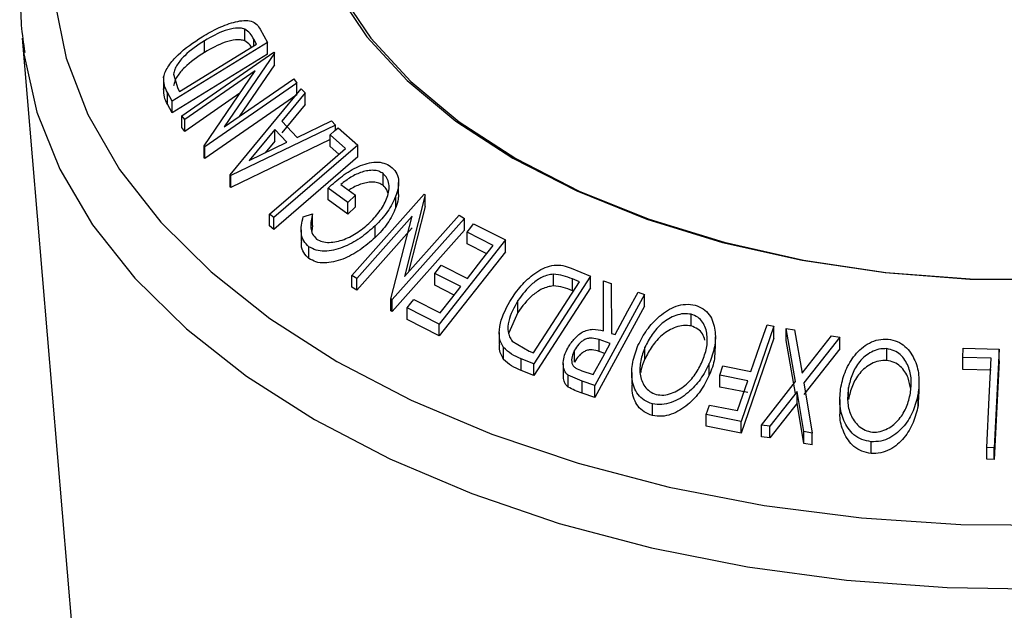
# Model space of a CAD drawing. Extents: x 5 to 292, y 5 to 205.
# Drawn here: x 259 to 264, y 161 to 164 of the extents above; entities that cross this region are included whole.
import ezdxf

# ---------------------------------------------------------------- set-up
doc = ezdxf.new("R2010")
doc.units = 0
doc.layers.get('0').update_dxf_attribs({"linetype": 'CONTINUOUS'})

msp = doc.modelspace()

# ---------------------------------------------------------------- linework, layer by layer
at = {"color": 7, "linetype": 'CONTINUOUS'}
for p, q in [((259.962168, 163.947221), (259.962168, 164.015266)), ((260.052399, 164.013349), (260.094219, 163.936904)), ((258.670068, 163.961827), (258.961007, 160.521253)), ((258.670068, 163.961827), (258.677825, 163.887171)), ((260.094219, 163.936904), (259.541159, 163.597367)), ((259.582385, 163.653551), (260.029412, 163.928004)), ((259.728001, 163.879331), (259.728001, 163.947376)), ((260.029412, 163.928004), (260.014189, 163.955759)), ((260.014189, 163.918657), (260.014189, 163.955759)), ((260.094219, 163.868859), (260.094219, 163.936904)), ((260.094219, 163.868859), (259.541159, 163.529322)), ((259.596991, 163.511616), (260.130765, 163.880661)), ((260.134599, 163.875674), (259.842497, 163.44712)), ((260.130765, 163.880661), (260.134599, 163.875674)), ((260.134599, 163.807629), (260.134599, 163.875674)), ((259.548275, 163.753705), (259.573054, 163.670519)), ((260.022228, 163.772236), (259.613687, 163.489697)), ((259.726006, 163.338026), (260.022228, 163.772236)), ((260.134599, 163.807629), (259.930228, 163.507788)), ((259.490108, 163.735273), (259.490108, 163.638947)), ((260.263411, 163.701976), (259.729637, 163.332933)), ((259.842497, 163.44712), (260.245944, 163.726113)), ((260.245944, 163.726113), (260.263411, 163.701976)), ((260.263411, 163.633931), (260.263411, 163.701976)), ((259.541159, 163.597367), (259.513936, 163.647242)), ((259.513936, 163.579197), (259.513936, 163.647242)), ((259.573054, 163.670519), (259.582385, 163.653551)), ((259.934342, 163.643411), (259.613687, 163.421652)), ((259.876467, 163.170492), (260.289694, 163.667794)), ((260.311948, 163.645131), (260.176699, 163.480885)), ((260.289694, 163.667794), (260.311948, 163.645131)), ((260.311948, 163.577086), (260.311948, 163.645131)), ((259.541159, 163.529322), (259.541159, 163.597367)), ((260.263411, 163.633931), (259.729637, 163.264888)), ((259.541159, 163.529322), (259.513936, 163.579197)), ((260.311948, 163.577086), (260.176699, 163.41284)), ((259.613687, 163.489697), (259.596991, 163.511616)), ((259.596991, 163.443571), (259.596991, 163.511616)), ((259.613687, 163.421652), (259.613687, 163.489697)), ((260.176699, 163.480885), (260.26564, 163.386748)), ((260.26564, 163.386748), (260.465471, 163.482444)), ((260.465471, 163.482444), (260.488517, 163.457307)), ((259.613687, 163.421652), (259.596991, 163.443571)), ((260.488517, 163.457307), (259.881469, 163.165188)), ((260.136586, 163.433003), (259.98712, 163.252138)), ((260.207188, 163.358319), (260.136586, 163.433003)), ((260.136586, 163.364958), (260.136586, 163.433003)), ((260.488517, 163.428504), (260.488517, 163.457307)), ((260.504374, 163.442183), (260.6178, 163.34172)), ((260.457298, 163.374238), (259.881469, 163.097143)), ((259.98712, 163.252138), (260.207188, 163.358319)), ((260.136586, 163.364958), (260.080642, 163.297262)), ((260.547097, 163.322257), (260.457298, 163.401571)), ((260.457298, 163.333526), (260.457298, 163.401571)), ((259.729637, 163.332933), (259.726006, 163.338026)), ((259.726006, 163.269981), (259.726006, 163.338026)), ((259.729637, 163.264888), (259.729637, 163.332933)), ((260.6178, 163.34172), (260.129896, 162.921278)), ((260.508101, 163.288655), (260.457298, 163.333526)), ((260.6178, 163.273675), (260.6178, 163.34172)), ((259.729637, 163.264888), (259.726006, 163.269981)), ((260.6178, 163.273675), (260.129896, 162.853233)), ((259.881469, 163.165188), (259.876467, 163.170492)), ((259.876467, 163.102447), (259.876467, 163.170492)), ((259.881469, 163.097143), (259.881469, 163.165188)), ((260.764854, 163.10885), (260.764854, 163.176895)), ((260.855314, 163.056276), (260.855314, 163.124321)), ((259.881469, 163.097143), (259.876467, 163.102447)), ((260.56038, 163.010086), (260.446144, 163.092813)), ((260.446144, 163.024768), (260.446144, 163.092813)), ((260.519795, 163.11405), (260.604305, 163.052615)), ((260.56038, 162.942041), (260.446144, 163.024768)), ((260.604305, 163.052615), (260.56038, 163.010086)), ((260.56038, 162.942041), (260.56038, 163.010086)), ((260.583284, 162.585981), (261.003277, 163.057166)), ((260.604305, 162.98457), (260.604305, 163.052615)), ((260.839232, 162.979368), (260.839232, 163.047413)), ((261.00997, 163.053324), (260.888835, 162.57981)), ((261.003277, 163.057166), (261.00997, 163.053324)), ((261.00997, 162.985279), (261.00997, 163.053324)), ((260.604305, 162.98457), (260.56038, 162.942041)), ((261.00997, 162.985279), (260.913249, 162.6072)), ((260.129896, 162.921278), (260.10627, 162.942405)), ((260.10627, 162.87436), (260.10627, 162.942405)), ((260.129896, 162.853233), (260.129896, 162.921278)), ((260.301081, 162.926259), (260.354999, 162.943855)), ((260.354999, 162.87581), (260.354999, 162.943855)), ((260.934124, 162.929654), (260.612624, 162.568876)), ((260.810617, 162.449829), (260.934124, 162.929654)), ((261.237017, 162.916984), (260.817023, 162.445788)), ((260.888835, 162.57981), (261.20632, 162.935989)), ((261.20632, 162.935989), (261.237017, 162.916984)), ((261.237017, 162.848939), (261.237017, 162.916984)), ((260.129896, 162.853233), (260.10627, 162.87436)), ((260.289153, 162.85087), (260.289153, 162.782825)), ((260.354999, 162.87581), (260.351167, 162.843006)), ((260.934124, 162.861609), (260.612624, 162.500831)), ((260.71899, 162.805909), (260.71899, 162.873954)), ((261.237017, 162.848939), (260.817023, 162.377743)), ((261.404856, 162.760745), (261.25294, 162.837405)), ((261.25294, 162.76936), (261.25294, 162.837405)), ((261.290795, 162.885543), (261.475166, 162.792103)), ((261.475166, 162.792103), (261.091325, 162.303926)), ((261.475166, 162.724058), (261.475166, 162.792103)), ((260.33459, 162.684836), (260.33459, 162.752881)), ((261.475166, 162.724058), (261.091325, 162.235881)), ((261.366552, 162.712029), (261.25294, 162.76936)), ((261.102351, 162.645912), (261.254268, 162.56922)), ((261.857075, 162.629127), (261.969384, 162.582942)), ((260.612624, 162.568876), (260.583284, 162.585981)), ((260.583284, 162.517936), (260.583284, 162.585981)), ((260.612624, 162.500831), (260.612624, 162.568876)), ((261.21669, 162.521428), (261.064774, 162.598127)), ((261.064774, 162.530082), (261.064774, 162.598127)), ((261.969384, 162.582942), (261.64066, 162.073179)), ((261.753607, 162.525178), (261.753607, 162.593223)), ((261.904465, 162.548884), (261.863626, 162.565643)), ((261.863626, 162.497598), (261.863626, 162.565643)), ((261.969384, 162.514897), (261.969384, 162.582942)), ((262.04408, 162.265589), (262.043654, 162.555106)), ((262.043654, 162.555106), (262.089933, 162.540392)), ((262.043654, 162.48706), (262.043654, 162.555106)), ((260.612624, 162.500831), (260.583284, 162.517936)), ((261.178397, 162.472716), (261.064774, 162.530082)), ((261.638695, 162.13678), (261.904465, 162.548884)), ((261.969384, 162.514897), (261.64066, 162.005134)), ((262.089933, 162.540392), (262.090072, 162.25026)), ((260.817023, 162.445788), (260.810617, 162.449829)), ((260.810617, 162.381784), (260.810617, 162.449829)), ((260.817023, 162.377743), (260.817023, 162.445788)), ((260.943401, 162.446205), (261.096726, 162.368828)), ((261.547875, 162.372113), (261.547875, 162.440158)), ((262.282972, 162.476561), (261.994532, 161.94717)), ((262.04398, 162.265603), (262.043654, 162.48706)), ((262.245566, 162.489259), (262.282972, 162.476561)), ((262.282972, 162.408516), (262.282972, 162.476561)), ((260.817023, 162.377743), (260.810617, 162.381784)), ((261.091325, 162.303926), (260.905545, 162.398064)), ((260.905545, 162.330019), (260.905545, 162.398064)), ((262.282972, 162.408516), (261.994532, 161.879125)), ((261.091325, 162.235881), (260.905545, 162.330019)), ((261.547875, 162.372113), (261.494233, 162.252669)), ((262.553966, 162.293203), (262.553966, 162.361248)), ((261.091325, 162.235881), (261.091325, 162.303926)), ((263.033877, 162.291163), (262.843821, 161.740126)), ((262.993733, 162.29944), (263.033877, 162.291163)), ((263.033877, 162.223118), (263.033877, 162.291163)), ((263.158302, 161.970626), (263.104991, 162.277668)), ((263.104991, 162.277668), (263.153399, 162.270657)), ((263.104991, 162.209623), (263.104991, 162.277668)), ((263.153399, 162.270657), (263.197169, 162.020291)), ((261.43932, 162.255193), (261.43932, 162.187132)), ((262.083394, 162.191627), (262.019413, 162.213851)), ((262.019413, 162.145806), (262.019413, 162.213851)), ((262.090072, 162.25026), (262.111479, 162.2431)), ((262.693837, 162.161911), (262.693837, 162.229958)), ((263.033877, 162.223118), (262.843821, 161.672081)), ((263.158302, 161.902581), (263.104991, 162.209623)), ((263.197169, 162.020291), (263.368785, 162.236916)), ((263.417193, 162.228705), (263.207222, 161.962969)), ((263.368785, 162.236916), (263.417193, 162.228705)), ((263.417193, 162.16066), (263.417193, 162.228705)), ((261.464083, 162.099747), (261.464083, 162.167792)), ((261.513856, 162.205648), (261.613744, 162.147022)), ((261.876114, 162.084283), (261.876114, 162.152328)), ((262.285157, 162.101922), (262.285157, 162.169967)), ((263.417193, 162.16066), (263.207222, 161.894924)), ((263.688697, 162.09362), (263.688697, 162.161665)), ((264.130033, 162.109721), (264.132804, 162.16496)), ((264.132804, 162.16496), (264.340461, 162.159389)), ((264.340461, 162.159389), (264.312101, 161.587106)), ((264.340461, 162.091344), (264.340461, 162.159389)), ((261.64066, 162.073179), (261.567299, 162.10335)), ((261.567299, 162.035305), (261.567299, 162.10335)), ((261.613744, 162.147022), (261.638695, 162.13678)), ((262.052216, 162.134411), (262.019413, 162.145806)), ((264.294542, 162.105608), (264.130033, 162.109721)), ((264.130033, 162.041676), (264.130033, 162.109721)), ((261.64066, 162.005134), (261.64066, 162.073179)), ((261.810575, 162.07532), (261.810575, 162.007275)), ((262.658628, 162.007133), (262.658628, 162.075178)), ((262.719156, 162.007183), (262.737977, 162.061618)), ((262.737977, 162.061618), (262.900641, 162.029384)), ((264.294542, 162.037562), (264.130033, 162.041676)), ((264.340461, 162.091344), (264.312101, 161.519061)), ((261.64066, 162.005134), (261.567299, 162.035305)), ((261.920007, 161.972234), (261.839656, 162.007353)), ((261.839656, 161.939308), (261.839656, 162.007353)), ((261.919522, 162.03364), (261.985347, 162.011696)), ((262.208514, 162.023334), (262.208514, 161.95529)), ((262.881819, 161.974944), (262.719156, 162.007183)), ((262.719156, 161.939138), (262.719156, 162.007183)), ((261.994532, 161.94717), (261.920007, 161.972234)), ((261.920007, 161.904189), (261.920007, 161.972234)), ((261.994532, 161.879125), (261.994532, 161.94717)), ((262.881819, 161.906899), (262.719156, 161.939138)), ((262.822416, 161.802666), (262.881819, 161.974944)), ((262.961546, 161.718659), (263.158302, 161.970626)), ((263.207222, 161.962969), (263.256663, 161.672372)), ((263.466125, 161.867609), (263.466125, 161.935655)), ((263.876207, 161.898896), (263.876207, 161.966939)), ((261.994532, 161.879125), (261.920007, 161.904189)), ((263.168399, 161.914078), (263.009412, 161.711698)), ((263.208255, 161.68048), (263.168399, 161.914078)), ((263.168399, 161.846033), (263.168399, 161.914078)), ((263.416255, 161.866968), (263.416255, 161.798919)), ((263.873789, 161.898958), (263.870679, 161.829657)), ((263.870679, 161.829657), (263.870679, 161.897703)), ((262.328366, 161.773872), (262.328366, 161.841917)), ((262.641014, 161.780638), (262.659753, 161.834924)), ((262.659753, 161.834924), (262.822416, 161.802666)), ((263.168399, 161.846033), (263.009412, 161.643653)), ((263.208255, 161.612435), (263.168399, 161.846033)), ((262.843821, 161.740126), (262.641014, 161.780638)), ((262.641014, 161.712593), (262.641014, 161.780638)), ((262.843821, 161.672081), (262.641014, 161.712593)), ((262.843821, 161.672081), (262.843821, 161.740126)), ((263.009412, 161.711698), (262.961546, 161.718659)), ((262.961546, 161.650613), (262.961546, 161.718659)), ((263.009412, 161.643653), (263.009412, 161.711698)), ((263.009412, 161.643653), (262.961546, 161.650613)), ((263.256663, 161.672372), (263.208255, 161.68048)), ((263.208255, 161.612435), (263.208255, 161.68048)), ((263.256663, 161.604327), (263.256663, 161.672372)), ((263.256663, 161.604327), (263.208255, 161.612435)), ((263.5976, 161.553911), (263.5976, 161.621956)), ((264.312101, 161.587106), (264.268953, 161.588543)), ((264.268953, 161.520498), (264.268953, 161.588543)), ((264.312101, 161.519061), (264.312101, 161.587106)), ((264.312101, 161.519061), (264.268953, 161.520498))]:
    msp.add_line(p, q, dxfattribs=at)
at = {"color": 7, "linetype": 'CONTINUOUS', "flags": 128}
for points in [[(262.558158, 167.445226), (262.291468, 167.384853), (261.76926, 167.238992), (261.2758, 167.062907), (260.816317, 166.858465), (260.395683, 166.627833), (260.018357, 166.373456), (259.688338, 166.098029), (259.409124, 165.804474), (259.183675, 165.495901), (259.014382, 165.175581), (258.903038, 164.84691), (258.850823, 164.513373), (258.858292, 164.178504), (258.925366, 163.845852), (259.051332, 163.518946), (259.234856, 163.201249), (259.473993, 162.896129), (259.766207, 162.606821), (260.108401, 162.336392), (260.496948, 162.087707)], [(264.543293, 167.396241), (264.047254, 167.383502), (263.557306, 167.336984), (263.080328, 167.25734), (262.623015, 167.145689), (262.191786, 167.003596), (261.792696, 166.833058), (261.431346, 166.636468), (261.11281, 166.416586), (260.841558, 166.176498), (260.621399, 165.919574), (260.455423, 165.649422), (260.34596, 165.369834), (260.294546, 165.084734), (260.301904, 164.798125), (260.36793, 164.51403), (260.491696, 164.236438), (260.671467, 163.969244), (260.904718, 163.716199), (261.188175, 163.480857), (261.517858, 163.26652)], [(264.542935, 167.370146), (264.049751, 167.35748), (263.562623, 167.31123), (263.08839, 167.232045), (262.633709, 167.121036), (262.204963, 166.979761), (261.80817, 166.810205), (261.4489, 166.614746), (261.132197, 166.396129), (260.862506, 166.157423), (260.643614, 165.901978), (260.478593, 165.633381), (260.36976, 165.355402), (260.318642, 165.071943), (260.325958, 164.786984), (260.391604, 164.504524), (260.514658, 164.228529), (260.693394, 163.962873), (260.925303, 163.711285), (261.207128, 163.477297), (261.534914, 163.264194)], [(260.367214, 161.750641), (260.804526, 161.522556), (261.279565, 161.321183), (261.787457, 161.148586), (262.322991, 161.006537), (262.880671, 160.896494), (263.454774, 160.819586), (264.03941, 160.776602), (264.628579, 160.767983), (265.216236, 160.793817), (265.79635, 160.85384), (266.362969, 160.947436), (266.910278, 161.073644), (267.432662, 161.231169), (267.924759, 161.418395), (268.381521, 161.6334), (268.79826, 161.873978), (269.1707, 162.137661), (269.49502, 162.421743), (269.767891, 162.723309), (269.986513, 163.039264), (270.148643, 163.366366), (270.252617, 163.701258), (270.292316, 163.961827)], [(258.677825, 163.887171), (258.679946, 163.870555), (258.754404, 163.533052), (258.887627, 163.201629), (259.078248, 162.879687), (259.324311, 162.57053), (259.62329, 162.27733), (259.972117, 162.003096), (260.367214, 161.750641)], [(260.457298, 163.401571), (260.48366, 163.424314), (260.504374, 163.442183)], [(260.10627, 162.942405), (260.353133, 163.155122), (260.547097, 163.322257)], [(261.517858, 163.26652), (261.889141, 163.076198), (262.29681, 162.912562), (262.735143, 162.777909), (263.197986, 162.67413), (263.678843, 162.602681), (264.170963, 162.564565), (264.667439, 162.560317)], [(261.534914, 163.264194), (261.904059, 163.074967), (262.309382, 162.912273), (262.745192, 162.778395), (263.205372, 162.675213), (263.683461, 162.604175), (264.172749, 162.566279), (264.666367, 162.562056)], [(261.25294, 162.837405), (261.274139, 162.864362), (261.290795, 162.885543)], [(261.254268, 162.56922), (261.338597, 162.676474), (261.404856, 162.760745)], [(261.064774, 162.598127), (261.085817, 162.624887), (261.102351, 162.645912)], [(261.096726, 162.368828), (261.163906, 162.454284), (261.21669, 162.521428)], [(260.905545, 162.398064), (260.926744, 162.425023), (260.943401, 162.446205)], [(262.111479, 162.2431), (262.186568, 162.380949), (262.245566, 162.489259)], [(262.900641, 162.029384), (262.952772, 162.180616), (262.993733, 162.29944)], [(261.985347, 162.011696), (262.040253, 162.112457), (262.083394, 162.191627)], [(264.268953, 161.588543), (264.283283, 161.878099), (264.294542, 162.105608)], [(260.496948, 162.087707), (260.927729, 161.863404), (261.396178, 161.665859), (261.897328, 161.497167), (262.425868, 161.359117), (262.976195, 161.25317), (263.542476, 161.180452), (264.118707, 161.141731), (264.69878, 161.137419)]]:
    msp.add_lwpolyline(points, dxfattribs=at)
at = {"color": 7, "linetype": 'CONTINUOUS'}
for points, knots in [([(262.49056, 167.436097), (262.32256, 167.396936), (261.982286, 167.317616), (261.496646, 167.161788), (261.032002, 166.979259), (260.598102, 166.76961), (260.198476, 166.534984), (259.837173, 166.276773), (259.518001, 165.996964), (259.244694, 165.697953), (259.020548, 165.382745), (258.848592, 165.055022), (258.729593, 164.718889), (258.667922, 164.378921), (258.652641, 164.097391), (258.677312, 163.932122), (258.685219, 163.879153)], [0, 0, 0, 0, 0.07317652, 0.14821527, 0.22337262, 0.29866026, 0.37407469, 0.44958458, 0.52508282, 0.60039059, 0.67526156, 0.74941197, 0.82261873, 0.89484271, 0.96629691, 1, 1, 1, 1]), ([(259.713928, 163.970234), (259.745732, 163.988431), (259.809146, 164.024713), (259.893192, 164.055069), (259.957934, 164.06629), (260.002159, 164.062564), (260.033318, 164.042536), (260.046008, 164.023126), (260.052399, 164.013349)], [0, 0, 0, 0, 0.2500469, 0.49855923, 0.62454406, 0.74889714, 0.87352154, 1, 1, 1, 1]), ([(259.962168, 164.015266), (259.954031, 164.017379), (259.937777, 164.021601), (259.899492, 164.020438), (259.827397, 164.003596), (259.76774, 163.969853), (259.728001, 163.947376)], [0, 0, 0, 0, 0.12600427, 0.25173165, 0.50155725, 1, 1, 1, 1]), ([(260.014189, 163.955759), (260.007773, 163.967489), (259.994992, 163.990856), (259.97308, 164.007151), (259.962168, 164.015266)], [0, 0, 0, 0, 0.50197147, 1, 1, 1, 1]), ([(259.49109, 163.736676), (259.494287, 163.747592), (259.500673, 163.769394), (259.52657, 163.81368), (259.590713, 163.888057), (259.664662, 163.937377), (259.713928, 163.970234)], [0, 0, 0, 0, 0.12511836, 0.24989726, 0.50027618, 1, 1, 1, 1]), ([(259.728001, 163.947376), (259.687281, 163.920243), (259.62616, 163.879517), (259.574348, 163.817428), (259.554375, 163.780579), (259.550306, 163.762652), (259.548275, 163.753705)], [0, 0, 0, 0, 0.498935382, 0.748919083, 0.874696228, 1, 1, 1, 1]), ([(259.962168, 163.947221), (259.954031, 163.949334), (259.937777, 163.953556), (259.899492, 163.952393), (259.827397, 163.935551), (259.76774, 163.901808), (259.728001, 163.879331)], [0, 0, 0, 0, 0.12600427, 0.25173165, 0.50155725, 1, 1, 1, 1]), ([(259.999891, 163.90988), (259.997605, 163.913728), (259.988576, 163.928921), (259.973457, 163.939398), (259.962168, 163.947221)], [0, 0, 0, 0, 0.25326464, 1, 1, 1, 1]), ([(259.728001, 163.879331), (259.687281, 163.852198), (259.62616, 163.811472), (259.574348, 163.749383), (259.554375, 163.712534), (259.550306, 163.694607), (259.548275, 163.68566)], [0, 0, 0, 0, 0.498935382, 0.748919083, 0.874696228, 1, 1, 1, 1]), ([(259.513936, 163.647242), (259.50663, 163.660646), (259.492082, 163.687333), (259.491419, 163.720278), (259.49109, 163.736676)], [0, 0, 0, 0, 0.50224754, 1, 1, 1, 1]), ([(259.513936, 163.579197), (259.50663, 163.592601), (259.492082, 163.619288), (259.491419, 163.652233), (259.49109, 163.668631)], [0, 0, 0, 0, 0.502247538, 1, 1, 1, 1]), ([(260.446144, 163.092813), (260.472927, 163.116962), (260.526242, 163.165032), (260.605383, 163.212831), (260.672605, 163.237499), (260.723951, 163.246071), (260.771669, 163.239585), (260.796471, 163.225411), (260.808916, 163.218299)], [0, 0, 0, 0, 0.250776161, 0.499197075, 0.624517442, 0.749551244, 0.874332514, 1, 1, 1, 1]), ([(260.764854, 163.176895), (260.756838, 163.18178), (260.740837, 163.191531), (260.710049, 163.196968), (260.676826, 163.194701), (260.63189, 163.183565), (260.576694, 163.158047), (260.53879, 163.128737), (260.519795, 163.11405)], [0, 0, 0, 0, 0.125328543, 0.250170766, 0.375224913, 0.500498606, 0.749690133, 1, 1, 1, 1]), ([(260.808916, 163.218299), (260.820069, 163.208202), (260.842339, 163.188039), (260.856608, 163.144596), (260.855234, 163.096506), (260.844574, 163.063802), (260.839232, 163.047413)], [0, 0, 0, 0, 0.25037707, 0.49998421, 0.74942782, 1, 1, 1, 1]), ([(260.764854, 163.10885), (260.756837, 163.113736), (260.740835, 163.123488), (260.710056, 163.128912), (260.676797, 163.126697), (260.632044, 163.115301), (260.593741, 163.099368), (260.570749, 163.082481), (260.567005, 163.079731)], [0, 0, 0, 0, 0.15702153, 0.31343376, 0.47011151, 0.62706432, 0.93927121, 1, 1, 1, 1]), ([(260.690285, 162.894377), (260.710977, 162.917042), (260.75219, 162.962184), (260.787115, 163.026606), (260.800397, 163.078806), (260.799998, 163.116646), (260.78982, 163.15158), (260.773181, 163.168452), (260.764854, 163.176895)], [0, 0, 0, 0, 0.25049762, 0.49891444, 0.62471675, 0.75057905, 0.87517988, 1, 1, 1, 1]), ([(260.79429, 163.06063), (260.792453, 163.068003), (260.787702, 163.087073), (260.77354, 163.100571), (260.764854, 163.10885)], [0, 0, 0, 0, 0.38661563, 1, 1, 1, 1]), ([(260.839232, 163.047413), (260.824888, 163.016397), (260.796181, 162.954324), (260.744731, 162.900755), (260.71899, 162.873954)], [0, 0, 0, 0, 0.4996777, 1, 1, 1, 1]), ([(260.853514, 163.056298), (260.853727, 163.047042), (260.854303, 163.022003), (260.845059, 162.995852), (260.839232, 162.979368)], [0, 0, 0, 0, 0.36968363, 1, 1, 1, 1]), ([(260.839232, 162.979368), (260.824888, 162.948351), (260.796181, 162.886279), (260.744731, 162.83271), (260.71899, 162.805909)], [0, 0, 0, 0, 0.4996777, 1, 1, 1, 1]), ([(260.33459, 162.752881), (260.323457, 162.763338), (260.301201, 162.784241), (260.283307, 162.84347), (260.293973, 162.89315), (260.301081, 162.926259)], [0, 0, 0, 0, 0.25029995, 0.50036086, 1, 1, 1, 1]), ([(260.354999, 162.943855), (260.349059, 162.91634), (260.340128, 162.87496), (260.35319, 162.824968), (260.37031, 162.806374), (260.378851, 162.797097)], [0, 0, 0, 0, 0.49861261, 0.74983627, 1, 1, 1, 1]), ([(260.378851, 162.797097), (260.38949, 162.791431), (260.410788, 162.78009), (260.451942, 162.776717), (260.494987, 162.781547), (260.552569, 162.798578), (260.621353, 162.835098), (260.667239, 162.874558), (260.690285, 162.894377)], [0, 0, 0, 0, 0.12419989, 0.2486437, 0.37496216, 0.50118721, 0.74947599, 1, 1, 1, 1]), ([(260.71899, 162.873954), (260.690633, 162.849151), (260.63415, 162.799748), (260.549151, 162.754177), (260.478136, 162.731523), (260.424403, 162.724446), (260.373671, 162.730484), (260.347633, 162.745406), (260.33459, 162.752881)], [0, 0, 0, 0, 0.25013373, 0.49823995, 0.62366788, 0.74916426, 0.87433886, 1, 1, 1, 1]), ([(260.33459, 162.684836), (260.323721, 162.695351), (260.301995, 162.71637), (260.287843, 162.751829), (260.291636, 162.775413), (260.292797, 162.782629)], [0, 0, 0, 0, 0.40992089, 0.81945031, 1, 1, 1, 1]), ([(260.71899, 162.805909), (260.690618, 162.781094), (260.634015, 162.731588), (260.548867, 162.685986), (260.477768, 162.663399), (260.424118, 162.656398), (260.373536, 162.6625), (260.347574, 162.677389), (260.33459, 162.684836)], [0, 0, 0, 0, 0.25026841, 0.49929206, 0.62451157, 0.74980488, 0.87486958, 1, 1, 1, 1]), ([(261.51164, 162.453194), (261.531773, 162.481503), (261.571906, 162.537935), (261.641011, 162.597985), (261.704893, 162.63386), (261.758204, 162.649022), (261.81057, 162.645184), (261.841491, 162.634508), (261.857075, 162.629127)], [0, 0, 0, 0, 0.250441119, 0.499240786, 0.625494967, 0.749790255, 0.873894901, 1, 1, 1, 1]), ([(261.753607, 162.593223), (261.742639, 162.591818), (261.720717, 162.58901), (261.678293, 162.572502), (261.611741, 162.527809), (261.573417, 162.475213), (261.547875, 162.440158)], [0, 0, 0, 0, 0.12530085, 0.25044872, 0.50043654, 1, 1, 1, 1]), ([(261.863626, 162.565643), (261.846352, 162.572707), (261.811921, 162.586786), (261.773001, 162.591082), (261.753607, 162.593223)], [0, 0, 0, 0, 0.50171572, 1, 1, 1, 1]), ([(261.753607, 162.525178), (261.742639, 162.523773), (261.720717, 162.520965), (261.678293, 162.504457), (261.611741, 162.459764), (261.573417, 162.407168), (261.547875, 162.372113)], [0, 0, 0, 0, 0.12530085, 0.25044872, 0.50043654, 1, 1, 1, 1]), ([(261.863626, 162.497598), (261.846352, 162.504662), (261.811921, 162.518741), (261.773001, 162.523037), (261.753607, 162.525178)], [0, 0, 0, 0, 0.50171572, 1, 1, 1, 1]), ([(261.464083, 162.167792), (261.458168, 162.178125), (261.446363, 162.198746), (261.43687, 162.246073), (261.444177, 162.334102), (261.484681, 162.405603), (261.51164, 162.453194)], [0, 0, 0, 0, 0.1251749, 0.24982758, 0.50068426, 1, 1, 1, 1]), ([(261.547875, 162.440158), (261.525587, 162.40082), (261.492132, 162.341769), (261.487851, 162.269042), (261.497331, 162.230314), (261.508355, 162.213859), (261.513856, 162.205648)], [0, 0, 0, 0, 0.49891955, 0.7489212, 0.87470185, 1, 1, 1, 1]), ([(262.244744, 162.179631), (262.260658, 162.210643), (262.292355, 162.272411), (262.366765, 162.353089), (262.446791, 162.405387), (262.521799, 162.42208), (262.557865, 162.416966), (262.575936, 162.414403)], [0, 0, 0, 0, 0.25051891, 0.49897189, 0.74906916, 0.87426624, 1, 1, 1, 1]), ([(262.575936, 162.414403), (262.592292, 162.408136), (262.624921, 162.395633), (262.660648, 162.360017), (262.68162, 162.31633), (262.696099, 162.253783), (262.693479, 162.170935), (262.670281, 162.107195), (262.658628, 162.075178)], [0, 0, 0, 0, 0.125312045, 0.24998483, 0.375356028, 0.500837779, 0.749275184, 1, 1, 1, 1]), ([(262.553966, 162.361248), (262.539138, 162.363076), (262.509531, 162.366725), (262.463994, 162.355529), (262.422121, 162.336201), (262.372855, 162.300748), (262.32348, 162.244989), (262.297914, 162.194941), (262.285157, 162.169967)], [0, 0, 0, 0, 0.12607297, 0.25172107, 0.37653139, 0.50207301, 0.75154143, 1, 1, 1, 1]), ([(262.617929, 162.086446), (262.627465, 162.112261), (262.646478, 162.163734), (262.649475, 162.243413), (262.630727, 162.306817), (262.593342, 162.345781), (262.567097, 162.356091), (262.553966, 162.361248)], [0, 0, 0, 0, 0.25071182, 0.49989502, 0.7496662, 0.87475603, 1, 1, 1, 1]), ([(261.837104, 162.164823), (261.847932, 162.182204), (261.869449, 162.216742), (261.910331, 162.253426), (261.950514, 162.270481), (261.993662, 162.276925), (262.023831, 162.270142), (262.04408, 162.265589)], [0, 0, 0, 0, 0.25112583, 0.49901624, 0.62280591, 0.74682942, 1, 1, 1, 1]), ([(262.553966, 162.293203), (262.539138, 162.295031), (262.509531, 162.29868), (262.463994, 162.287484), (262.422121, 162.268156), (262.372855, 162.232703), (262.32348, 162.176944), (262.297914, 162.126896), (262.285157, 162.101922)], [0, 0, 0, 0, 0.12607297, 0.25172107, 0.37653139, 0.50207301, 0.75154143, 1, 1, 1, 1]), ([(262.632388, 162.21111), (262.629245, 162.223768), (262.622954, 162.249107), (262.592951, 162.277585), (262.566966, 162.287995), (262.553966, 162.293203)], [0, 0, 0, 0, 0.33283352, 0.66621137, 1, 1, 1, 1]), ([(262.019413, 162.213851), (262.006078, 162.217766), (261.986082, 162.223638), (261.956464, 162.222788), (261.935351, 162.2148), (261.916723, 162.202402), (261.895114, 162.182399), (261.883653, 162.16426), (261.876114, 162.152328)], [0, 0, 0, 0, 0.2507209, 0.37596791, 0.50096475, 0.62015165, 0.75013512, 1, 1, 1, 1]), ([(263.422119, 161.93928), (263.430037, 161.972013), (263.445804, 162.037197), (263.500499, 162.127009), (263.568366, 162.189559), (263.640029, 162.21651), (263.677788, 162.2168), (263.696715, 162.216945)], [0, 0, 0, 0, 0.250668, 0.49917638, 0.74928774, 0.87433514, 1, 1, 1, 1]), ([(263.696715, 162.216945), (263.714881, 162.213242), (263.751124, 162.205852), (263.796763, 162.1766), (263.829654, 162.137082), (263.861085, 162.078129), (263.880626, 161.996639), (263.874003, 161.930769), (263.870679, 161.897703)], [0, 0, 0, 0, 0.12523833, 0.24985989, 0.37519254, 0.50077768, 0.74939484, 1, 1, 1, 1]), ([(261.464083, 162.099747), (261.458276, 162.110193), (261.446701, 162.131016), (261.438775, 162.161076), (261.441066, 162.180283), (261.44187, 162.187028)], [0, 0, 0, 0, 0.39507865, 0.78754026, 1, 1, 1, 1]), ([(261.567299, 162.10335), (261.547571, 162.111428), (261.508276, 162.127519), (261.478774, 162.154404), (261.464083, 162.167792)], [0, 0, 0, 0, 0.50204411, 1, 1, 1, 1]), ([(261.839656, 162.007353), (261.834537, 162.012147), (261.824304, 162.02173), (261.812165, 162.046484), (261.808643, 162.081377), (261.816942, 162.12415), (261.830377, 162.151253), (261.837104, 162.164823)], [0, 0, 0, 0, 0.12506098, 0.24997188, 0.49973523, 0.74952121, 1, 1, 1, 1]), ([(261.876114, 162.152328), (261.870528, 162.140159), (261.862136, 162.121875), (261.85901, 162.096576), (261.860558, 162.078011), (261.86786, 162.060842), (261.887842, 162.0447), (261.906841, 162.038067), (261.919522, 162.03364)], [0, 0, 0, 0, 0.24880641, 0.37384678, 0.49909102, 0.62420867, 0.74916898, 1, 1, 1, 1]), ([(262.019413, 162.145806), (262.006078, 162.149721), (261.986082, 162.155593), (261.956464, 162.154743), (261.935351, 162.146755), (261.916723, 162.134357), (261.895114, 162.114354), (261.883653, 162.096215), (261.876114, 162.084283)], [0, 0, 0, 0, 0.250720904, 0.375967908, 0.500964749, 0.62015165, 0.750135124, 1, 1, 1, 1]), ([(262.328366, 161.841917), (262.311863, 161.848073), (262.278972, 161.860341), (262.242298, 161.894969), (262.220784, 161.938255), (262.206051, 162.00054), (262.209268, 162.08344), (262.232883, 162.147471), (262.244744, 162.179631)], [0, 0, 0, 0, 0.12526698, 0.24966371, 0.37489707, 0.50061205, 0.74918352, 1, 1, 1, 1]), ([(262.285157, 162.169967), (262.275734, 162.144179), (262.256921, 162.092691), (262.253031, 162.025944), (262.265228, 161.975716), (262.283466, 161.941417), (262.310728, 161.911778), (262.336859, 161.901047), (262.349898, 161.895692)], [0, 0, 0, 0, 0.24997941, 0.49910307, 0.62444368, 0.74957849, 0.87504223, 1, 1, 1, 1]), ([(262.689953, 162.161977), (262.690356, 162.142326), (262.691426, 162.090165), (262.671221, 162.039014), (262.658628, 162.007133)], [0, 0, 0, 0, 0.3767198, 1, 1, 1, 1]), ([(263.688697, 162.161665), (263.673218, 162.161431), (263.64231, 162.160963), (263.599039, 162.14346), (263.56162, 162.118493), (263.520691, 162.076743), (263.485383, 162.014769), (263.472536, 161.961993), (263.466125, 161.935655)], [0, 0, 0, 0, 0.12605517, 0.25168985, 0.37639971, 0.50195047, 0.75143933, 1, 1, 1, 1]), ([(263.826417, 161.902875), (263.829213, 161.929535), (263.834787, 161.982698), (263.816748, 162.061125), (263.780588, 162.120033), (263.732603, 162.15256), (263.703339, 162.158629), (263.688697, 162.161665)], [0, 0, 0, 0, 0.25068329, 0.49989097, 0.74967177, 0.87474816, 1, 1, 1, 1]), ([(261.567299, 162.035305), (261.547571, 162.043383), (261.508276, 162.059474), (261.478774, 162.086359), (261.464083, 162.099747)], [0, 0, 0, 0, 0.50204411, 1, 1, 1, 1]), ([(262.285157, 162.101922), (262.273636, 162.07611), (262.261914, 162.04985), (262.260787, 162.023179), (262.260768, 162.022723)], [0, 0, 0, 0, 0.98291248, 1, 1, 1, 1]), ([(262.658628, 162.075178), (262.642849, 162.044405), (262.61138, 161.983033), (262.549702, 161.915809), (262.489855, 161.872272), (262.438935, 161.84754), (262.382663, 161.834222), (262.346493, 161.839348), (262.328366, 161.841917)], [0, 0, 0, 0, 0.24958682, 0.49775407, 0.62333089, 0.74859697, 0.87400541, 1, 1, 1, 1]), ([(262.349898, 161.895692), (262.364643, 161.893769), (262.39411, 161.889926), (262.439496, 161.901781), (262.480916, 161.921473), (262.530066, 161.956537), (262.579916, 162.011514), (262.605272, 162.061496), (262.617929, 162.086446)], [0, 0, 0, 0, 0.12565444, 0.25110739, 0.37616163, 0.50162821, 0.75121451, 1, 1, 1, 1]), ([(263.688697, 162.09362), (263.673218, 162.093386), (263.64231, 162.092918), (263.599039, 162.075415), (263.56162, 162.050448), (263.520691, 162.008698), (263.485383, 161.946724), (263.472536, 161.893948), (263.466125, 161.867609)], [0, 0, 0, 0, 0.12605517, 0.25168985, 0.37639971, 0.50195047, 0.75143933, 1, 1, 1, 1]), ([(263.827596, 161.926623), (263.823985, 161.948677), (263.816084, 161.996919), (263.780377, 162.051966), (263.73264, 162.084518), (263.703352, 162.090585), (263.688697, 162.09362)], [0, 0, 0, 0, 0.29607433, 0.64765191, 0.82370247, 1, 1, 1, 1]), ([(261.839656, 161.939308), (261.834561, 161.944106), (261.824377, 161.953697), (261.812695, 161.976528), (261.811971, 161.995434), (261.811515, 162.007338)], [0, 0, 0, 0, 0.27051035, 0.54069606, 1, 1, 1, 1]), ([(262.658628, 162.007133), (262.642819, 161.976308), (262.611245, 161.914746), (262.549346, 161.847395), (262.489294, 161.803895), (262.438388, 161.779294), (262.382305, 161.76619), (262.346336, 161.771313), (262.328366, 161.773872)], [0, 0, 0, 0, 0.25001515, 0.49931945, 0.62477093, 0.74990011, 0.87504294, 1, 1, 1, 1]), ([(261.920007, 161.904189), (261.905755, 161.908855), (261.877319, 161.918165), (261.85219, 161.932272), (261.839656, 161.939308)], [0, 0, 0, 0, 0.501197869, 1, 1, 1, 1]), ([(262.328366, 161.773872), (262.311871, 161.780031), (262.278939, 161.792328), (262.242766, 161.826359), (262.221518, 161.869524), (262.208751, 161.91258), (262.211358, 161.942604), (262.212453, 161.955213)], [0, 0, 0, 0, 0.20982034, 0.418902864, 0.616613225, 0.838990393, 1, 1, 1, 1]), ([(263.5976, 161.621956), (263.579256, 161.625525), (263.542718, 161.632635), (263.496283, 161.660957), (263.462748, 161.699954), (263.430677, 161.758442), (263.411646, 161.839993), (263.418619, 161.906095), (263.422119, 161.93928)], [0, 0, 0, 0, 0.12551907, 0.25001365, 0.37527031, 0.50104291, 0.74951173, 1, 1, 1, 1]), ([(263.466125, 161.935655), (263.463417, 161.909025), (263.458011, 161.855855), (263.471998, 161.78996), (263.498096, 161.742813), (263.525728, 161.712023), (263.561248, 161.687127), (263.590561, 161.680671), (263.605188, 161.67745)], [0, 0, 0, 0, 0.24993736, 0.4990521, 0.62441548, 0.74953617, 0.87502378, 1, 1, 1, 1]), ([(263.870679, 161.897703), (263.862739, 161.865263), (263.846911, 161.80059), (263.802312, 161.725701), (263.752929, 161.674632), (263.707775, 161.643253), (263.654342, 161.622504), (263.616537, 161.622139), (263.5976, 161.621956)], [0, 0, 0, 0, 0.24974962, 0.49790076, 0.62350499, 0.74887256, 0.87420268, 1, 1, 1, 1]), ([(263.605188, 161.67745), (263.620609, 161.677869), (263.6514, 161.678707), (263.694167, 161.696588), (263.731052, 161.721567), (263.771727, 161.762819), (263.807129, 161.824123), (263.819995, 161.876653), (263.826417, 161.902875)], [0, 0, 0, 0, 0.12601043, 0.25159062, 0.37614128, 0.50165258, 0.75123562, 1, 1, 1, 1]), ([(263.870679, 161.829657), (263.862723, 161.797164), (263.846843, 161.732306), (263.802073, 161.657285), (263.752511, 161.606239), (263.707363, 161.574985), (263.654052, 161.55443), (263.616412, 161.554084), (263.5976, 161.553911)], [0, 0, 0, 0, 0.25016962, 0.49934185, 0.62474129, 0.74992339, 0.87501236, 1, 1, 1, 1]), ([(263.5976, 161.553911), (263.57928, 161.557475), (263.542717, 161.564587), (263.497105, 161.592415), (263.463153, 161.631163), (263.431277, 161.689735), (263.414694, 161.748191), (263.41783, 161.790045), (263.418491, 161.798855)], [0, 0, 0, 0, 0.15334154, 0.30605068, 0.45105813, 0.61299099, 0.91852971, 1, 1, 1, 1])]:
    msp.add_open_spline(points, degree=3, knots=knots, dxfattribs=at)

doc.saveas('drawing.dxf')
